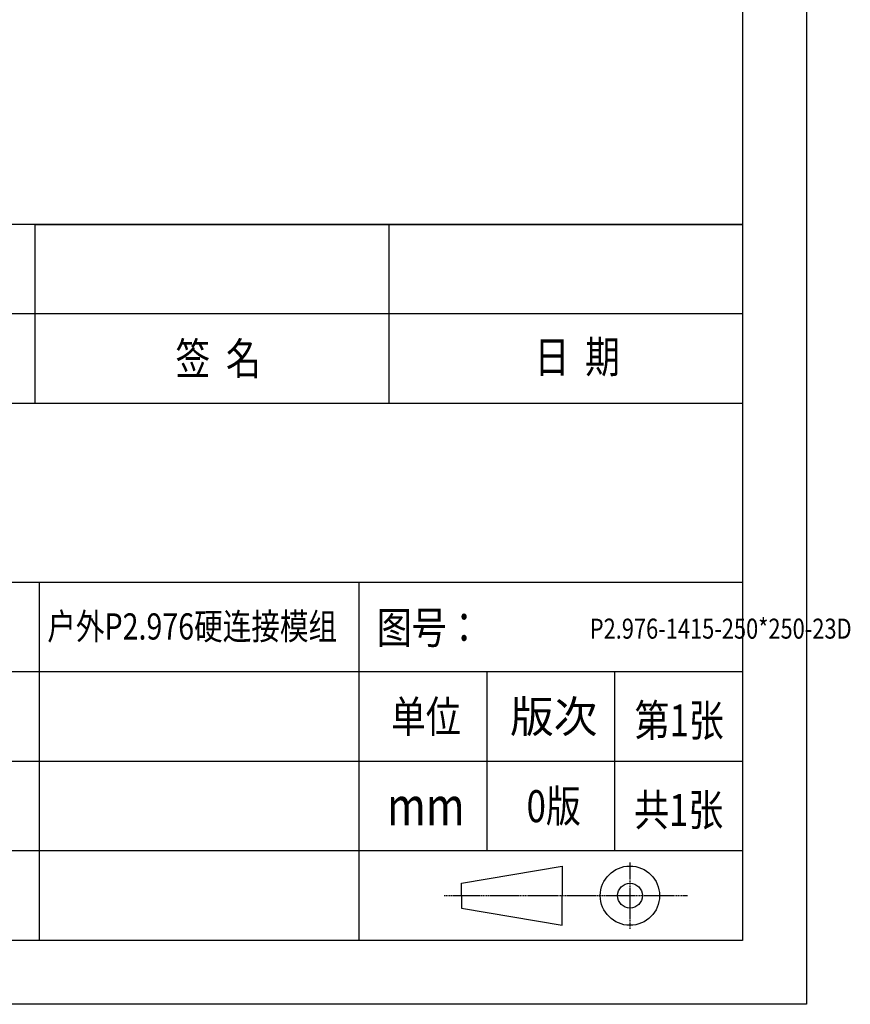
# Model space of a CAD drawing. Units: millimetres. Extents: x 3877 to 4791, y 647 to 1286.
# Drawn here: x 4594 to 4791, y 647 to 881 of the extents above; entities that cross this region are included whole.
import ezdxf

# ---------------------------------------------------------------- set-up
doc = ezdxf.new("R2010")
doc.units = ezdxf.units.MM
doc.header["$LTSCALE"] = 0.25
doc.linetypes.add('ACAD_ISO02W100', pattern=[15, 12, -3])
doc.layers.get('0').update_dxf_attribs({"lineweight": 25})
doc.styles.get("Standard").update_dxf_attribs({"font": 'txt.shx'})

msp = doc.modelspace()

# ---------------------------------------------------------------- linework, layer by layer
for p, q in [((4780.92, 1286.02), (4780.92, 647.19)), ((4765.71, 1270.81), (4765.71, 662.4)), ((4765.71, 832.76), (4552.76, 832.76)), ((4597.43, 790.09), (4597.43, 832.76)), ((4765.71, 811.46), (4552.76, 811.46)), ((4765.71, 790.17), (4552.76, 790.17)), ((4765.71, 747.58), (4552.76, 747.58)), ((4598.4, 747.58), (4598.4, 662.4)), ((4674.45, 747.58), (4674.45, 683.7)), ((4765.71, 726.29), (4552.76, 726.29)), ((4704.87, 726.29), (4704.87, 683.7)), ((4735.29, 726.29), (4735.29, 683.7)), ((4765.71, 704.99), (4552.76, 704.99)), ((4765.71, 683.7), (4552.76, 683.7)), ((4674.45, 683.7), (4674.45, 662.4)), ((4698.88, 676), (4722.82, 680.1)), ((4722.82, 680.1), (4722.82, 673.05)), ((4698.88, 673.05), (4698.88, 676)), ((4698.88, 673.05), (4698.88, 670.1)), ((4722.82, 666), (4722.82, 673.05)), ((4698.88, 670.1), (4722.82, 666)), ((4765.71, 662.4), (3953.48, 662.4)), ((4780.92, 647.19), (3877.43, 647.19))]:
    msp.add_line(p, q)
at = {"ltscale": 0.3}
for p, q in [((4597.43, 832.76), (4765.71, 832.76)), ((4681.57, 832.76), (4681.57, 790.17))]:
    msp.add_line(p, q, dxfattribs=at)
at = {"linetype": 'ACAD_ISO02W100', "ltscale": 0.1}
for p, q in [((4738.95, 680.93), (4738.95, 665.17)), ((4694.71, 673.05), (4752.7, 673.05))]:
    msp.add_line(p, q, dxfattribs=at)
for radius in [7.05, 2.95]:
    msp.add_circle((4738.95, 673.05), radius)

# ---------------------------------------------------------------- texts
at = {"attachment_point": 5}
for s, width, insert, char_height in [('{\\fSimSun|b0|i0|c134|p2;\\W0.8;日  期 }', 41.2885, (4726.42, 801.24), 7.6051), ('{\\fSimSun|b0|i0|c134|p2;\\W0.8;签  名}', 36.72, (4640.96, 800.82), 7.6051), ('{\\fSimSun|b0|i0|c134|p2;\\W0.8;图号：}', 22.3678, (4691.18, 736.81), 7.6051), ('{\\fSimSun|b0|i0|c134|p2;\\W0.8;单位}', 36.72, (4690.39, 715.64), 7.6051), ('{\\fSimSun|b0|i0|c134|p2;版次}', 36.72, (4720.81, 715.64), 7.6051), ('{\\fSimSun|b0|i0|c134|p2;\\W0.8;第1张}', 36.72, (4750.65, 714.74), 7.6051), ('{\\fSimSun|b0|i0|c134|p54;\\W0.8;0版}', 12.96, (4720.81, 694.34), 7.6051), ('{\\fSimSun|b0|i0|c134|p2;\\W0.8;共1张}', 36.72, (4750.55, 693.45), 7.6051), ('{\\fSimSun|b0|i0|c0|p2;\\W0.8;mm}', 12.96, (4690.39, 694.34), 9.1261)]:
    msp.add_mtext_dynamic_manual_height_columns(s, width=width, gutter_width=10.8, heights=[6.84], dxfattribs=dict(at, insert=insert, char_height=char_height))
for s, insert, char_height, width in [('{\\fSimSun|b0|i0|c134|p2;\\W0.8;户外P2.976硬连接模组}', (4634.8, 737.11), 6.2361, 116.9412), ('{\\fSimSun|b0|i0|c134|p2;\\W0.8;P2.976-1415-250*250-23D}', (4760.54, 736.58), 4.761, 116.063)]:
    msp.add_mtext(s, dxfattribs=dict(at, insert=insert, char_height=char_height, width=width))

doc.saveas('drawing.dxf')
